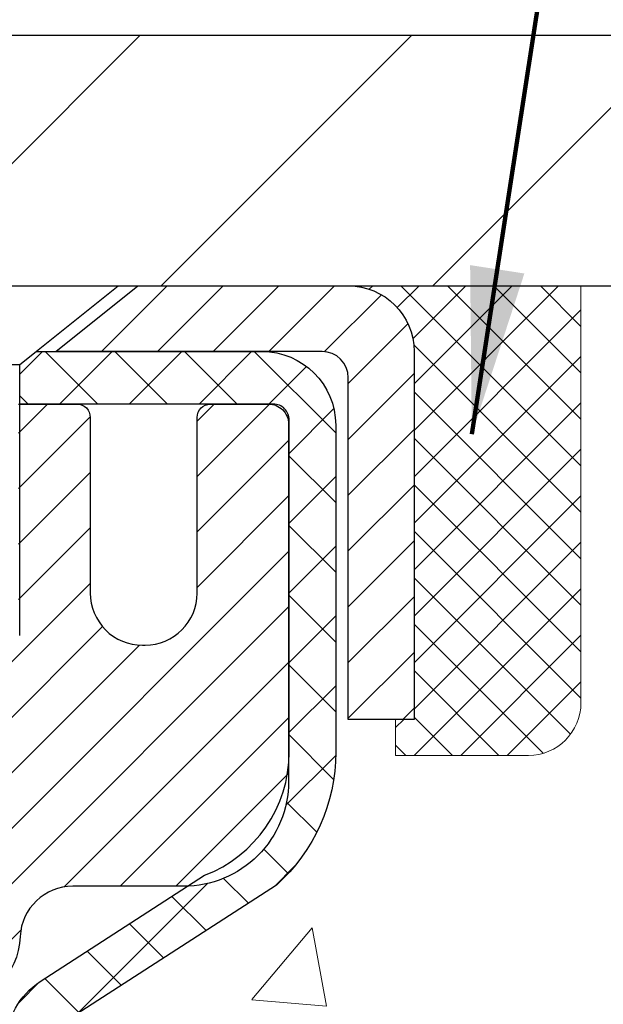
# Model space of a CAD drawing. Extents: x -6 to 3254, y -6 to 1977.
# Drawn here: x 23 to 24, y 15 to 16 of the extents above; entities that cross this region are included whole.
import ezdxf

# ---------------------------------------------------------------- set-up
doc = ezdxf.new("R2010")
doc.units = 0
doc.header["$LTSCALE"] = 5
doc.header["$MEASUREMENT"] = 0
doc.layers.get('0').update_dxf_attribs({"color": 200, "linetype": 'CONTINUOUS'})
doc.layers.get('DEFPOINTS').update_dxf_attribs({"linetype": 'CONTINUOUS'})
for name, color, linetype, lineweight in [('CAPPING STRIP - H', 251, 'CONTINUOUS', 15), ('CAPPING STRIP - L', 7, 'CONTINUOUS', 25), ('CONCRETE - H', 130, 'CONTINUOUS', 9), ('CONCRETE - L', 132, 'CONTINUOUS', 13), ('COVER PLATE - L', 7, 'CONTINUOUS', 25), ('DIMS', 50, 'CONTINUOUS', 25), ('MIG RETAINER - H', 251, 'CONTINUOUS', 20), ('MIG RETAINER - L', 7, 'CONTINUOUS', 30), ('PVC SIDESHEET - H', 170, 'CONTINUOUS', 20), ('PVC SIDESHEET - L', 150, 'CONTINUOUS', 25), ('SCREW - L', 1, 'CONTINUOUS', 25), ('SEALANT - H', 50, 'CONTINUOUS', 15), ('SEALANT - L', 52, 'CONTINUOUS', 20), ('TEXT - 4', 241, 'CONTINUOUS', 25)]:
    doc.layers.add(name, color=color, linetype=linetype, lineweight=lineweight)
doc.styles.add('ROMANS', font='romans', dxfattribs={"width": 0.9})
doc.dimstyles.get("Standard").update_dxf_attribs({"dimtxt": 0.18, "dimasz": 0.18, "dimexe": 0.18, "dimexo": 0.0625, "dimgap": 0.09, "dimtad": 0, "dimtih": 1, "dimtoh": 1, "dimdec": 4, "dimzin": 0, "dimdsep": 46, "dimtxsty": 'Standard', "dimcen": 0.09, "dimadec": 0, "dimazin": 0, "dimtfac": 1, "dimtdec": 4, "dimtofl": 0, "dimtmove": 0, "dimatfit": 3, "dimfxl": 1, "dimtolj": 1, "dimtzin": 0, "dimarcsym": 0})

# ---------------------------------------------------------------- blocks, each defined once
blk = doc.blocks.new('*D14')
at = {"layer": 'DEFPOINTS', "color": 0, "transparency": 16777216}
for p in [(29.20375114092755, 15.64113443963424), (22.83639568961914, 10.64113443963447), (29.68384631300851, 10.64113443963447)]:
    blk.add_point(p, dxfattribs=at)
at = {"layer": 'DIMS', "color": 0, "lineweight": -2, "transparency": 16777216}
for p, q in [((29.45375114092755, 15.64113443963424), (29.93384631300851, 15.64113443963424)), ((29.68384631300851, 15.39113443963424), (29.68384631300851, 14.75830483985187)), ((29.68384631300851, 10.89113443963447), (29.68384631300851, 13.59163817318521)), ((23.08639568961914, 10.64113443963447), (29.93384631300851, 10.64113443963447))]:
    blk.add_line(p, q, dxfattribs=at)
at = {"layer": 'DIMS', "color": 0, "transparency": 16777216}
for points in [[(29.64217964634184, 15.39113443963424), (29.72551297967517, 15.39113443963424), (29.68384631300851, 15.64113443963424)], [(29.64217964634184, 10.89113443963447), (29.72551297967517, 10.89113443963447), (29.68384631300851, 10.64113443963447)]]:
    blk.add_solid(points, dxfattribs=at)
at = {"layer": 'DIMS', "color": 0, "transparency": 16777216, "insert": (29.6838463130085, 14.17497150651855), "char_height": 0.25, "attachment_point": 5}
blk.add_mtext('\\A1;5 IN\\P [127.0mm]', dxfattribs=at)
blk = doc.blocks.new('*X5')
at = {"color": 0}
for p, q in [((1237.986130794628, 929.2961535421395), (1237.97385116075, 929.3084331760182)), ((1238.536813030436, 929.1775962613214), (1238.667649945133, 929.3084331760183)), ((1239.602059879881, 928.4750761578006), (1240.435416898099, 929.3084331760183)), ((1246.588648714498, 922.4614025752369), (1239.741618113716, 929.3084331760182)), ((1240.190661302946, 927.2959106278986), (1242.203183851066, 929.3084331760184)), ((1240.238648714498, 923.8083641335176), (1245.738717756998, 929.3084331760184)), ((1240.238648714498, 925.5761310864839), (1243.970950804032, 929.3084331760184)), ((1246.588648714498, 924.2291695282032), (1241.509385066682, 929.3084331760182)), ((1246.588648714498, 925.9969364811695), (1243.277152019649, 929.3084331760182)), ((1246.588648714498, 927.7647034341359), (1245.044918972615, 929.3084331760182)), ((1240.238648714498, 922.0405971805513), (1246.588648714498, 928.3905971805514)), ((1246.588648714498, 920.6936356222706), (1240.226369080619, 927.0559152561492)), ((1240.238648714498, 920.2728302275848), (1246.588648714498, 926.622830227585)), ((1246.588648714497, 918.9258686693039), (1240.238648714498, 925.2758686693037)), ((1240.238648714498, 918.5050632746186), (1246.588648714498, 924.8550632746186)), ((1246.588648714497, 917.1581017163379), (1240.238648714498, 923.5081017163377)), ((1240.238648714498, 916.7372963216523), (1246.588648714498, 923.0872963216523)), ((1246.588648714497, 915.3903347633716), (1240.238648714498, 921.7403347633713)), ((1240.238648714498, 914.9695293686858), (1246.588648714498, 921.3195293686858)), ((1246.588648714497, 913.6225678104047), (1240.238648714498, 919.9725678104049)), ((1240.238648714498, 913.2017624157195), (1246.588648714498, 919.5517624157194)), ((1246.193007264837, 912.2504423070994), (1240.238648714498, 918.2048008574385)), ((1240.249262063965, 911.4446088122202), (1246.588648714498, 917.783995462753)), ((1245.15052543455, 911.5251571844204), (1240.238648714498, 916.4370339044722)), ((1242.017029016931, 911.4446088122202), (1246.588648714498, 916.0162285097866)), ((1243.463306853783, 911.4446088122203), (1240.238648714498, 914.6692669515057)), ((1243.784795969898, 911.4446088122203), (1246.588648714498, 914.2484615568203)), ((1239.538648714498, 912.5017624157197), (1239.845319474796, 912.8084331760185)), ((1241.695539900817, 911.4446088122203), (1240.238648714498, 912.9014999985397)), ((1239.92777294785, 911.4446088122202), (1239.538648714498, 911.833733045573))]:
    blk.add_line(p, q, dxfattribs=at)
blk = doc.blocks.new('*D34')
at = {"layer": 'DEFPOINTS', "color": 0, "transparency": 16777216}
for p in [(27.33639568961971, 17.93247331874025), (6.336395689619593, 15.76613443963402), (27.33639568961971, 15.76613443963379)]:
    blk.add_point(p, dxfattribs=at)
at = {"layer": 'DIMS', "color": 0, "lineweight": -2, "transparency": 16777216}
for p, q in [((6.336395689619593, 16.01613443963402), (6.336395689619593, 18.18247331874025)), ((27.33639568961971, 16.01613443963379), (27.33639568961971, 18.18247331874025)), ((6.586395689619593, 17.93247331874025), (21.12567074461656, 17.93247331874025)), ((27.08639568961971, 17.93247331874025), (23.7090040779499, 17.93247331874025))]:
    blk.add_line(p, q, dxfattribs=at)
at = {"layer": 'DIMS', "color": 0, "transparency": 16777216}
for points in [[(6.586395689619593, 17.97413998540692), (6.586395689619593, 17.89080665207358), (6.336395689619593, 17.93247331874025)], [(27.08639568961971, 17.97413998540692), (27.08639568961971, 17.89080665207358), (27.33639568961971, 17.93247331874025)]]:
    blk.add_solid(points, dxfattribs=at)
at = {"layer": 'DIMS', "color": 0, "transparency": 16777216, "insert": (22.41733741128323, 17.93247331874025), "char_height": 0.25, "attachment_point": 5}
blk.add_mtext('\\A1;21 IN\\P [533.4mm]', dxfattribs=at)

msp = doc.modelspace()

# ---------------------------------------------------------------- hatches: boundary and pattern name
at = {"layer": 'CAPPING STRIP - H'}
h = msp.add_hatch(dxfattribs=at)
h.set_pattern_fill('ANSI31', color=256, scale=0.47244, angle=90, style=0)
h.set_pattern_definition([(45.00000000000001, (-973.4139552689389, 432.6767808499278), (0.04175819096297156, -0.04175819096297156), [])])
edge = h.paths.add_edge_path()
edge.add_line((22.6478841745303, 15.50492731614736), (22.6302774104895, 15.60176451837305))
edge.add_line((22.63027741048961, 15.60176451837305), (22.83458745031066, 15.63891179834121))
edge.add_arc((22.85923691997084, 15.50333971522986), 0.1377947244043846, 90.00000000099271, 100.30484647022479, ccw=False)
edge.add_line((22.85923691996834, 15.64113443963424), (23.09408426087987, 15.64113443963424))
edge.add_line((23.09408426087987, 15.64113443963424), (23.21711526481761, 15.54270963648401))
edge.add_line((23.21711526481761, 15.54270963648401), (22.85923691996834, 15.54270963648401))
edge.add_arc((22.85923691997129, 15.50333971521673), 0.03936992126728001, 90.00000000430171, 100.3048464714298)
edge.add_line((22.8521942143517, 15.54207459611428), (22.6478841745303, 15.50492731614736))
edge = h.paths.add_edge_path()
edge.add_arc((23.88148268607995, 15.50333971522389), 0.03936992126011774, 359.9999999998346, 449.9999999998345)
edge.add_line((23.88148268607995, 15.54270963648401), (23.48286223332218, 15.54270963648401))
edge.add_line((23.48286223332218, 15.54270963648401), (23.60589323725992, 15.64113443963424))
edge.add_line((23.60589323725992, 15.64113443963424), (23.9208526073395, 15.64113443963424))
edge.add_arc((23.9208526073395, 15.54270963648412), 0.09842480315012381, -6.622258297284134e-11, 89.99999999993378, ccw=False)
edge.add_line((24.01927741048951, 15.54270963648401), (24.01927741048951, 14.99153073884355))
edge.add_line((24.01927741048951, 14.99153073884355), (23.9208526073395, 14.99153073884355))
edge.add_line((23.9208526073395, 14.99153073884355), (23.92085260733995, 15.50333971522377))
at = {"layer": 'CONCRETE - H'}
h = msp.add_hatch(dxfattribs=at)
h.set_pattern_fill('AR-CONC', color=256, scale=0.1875)
h.set_pattern_definition([(49.99999999999999, (0, 0), (1.344862842376413, -0.1176602530923658), [0.140625, -1.546875]), (355, (0, 0), (-0.260158750524375, 1.410360250687522), [0.1125, -1.2375]), (100.45144446, (0.112071901875, -0.00980502), (1.084704087613335, 1.29269998306618), [0.11951286, -1.31464146]), (46.18420000000002, (0, 0.375), (2.001077495009198, -0.3103486514870185), [0.2109375, -2.3203125]), (96.63563549, (0.166756396875, 0.349137549375), (1.752491148139178, 1.826472376452282), [0.17926939125, -1.9719633]), (351.1841639899999, (0, 0.375), (1.7524911469777, 1.826472375506232), [0.16875, -1.856250001875]), (21, (0.1875, 0.28125), (1.119200722722116, -0.7549104199975103), [0.140625, -1.546875]), (326.0000000000001, (0.1875, 0.28125), (0.4562162473529657, 1.359656334462849), [0.1125, -1.2375]), (71.45144474, (0.28076672625, 0.21834079875), (1.575416956368696, 0.6047459115119134), [0.11951285625, -1.31464146]), (37.50000000000001, (0, 0), (0.02279972871992, 0.6241759759337091), [0, -1.2225, 0, -1.25625, 0, -1.2421875]), (7.499999999999999, (0, 0), (0.4932553827040286, 0.7395219597794255), [0, -0.7162499999999999, 0, -1.194375, 0, -0.4734375]), (327.5, (-0.418125, 0), (1.000917067823267, -0.04229038450196204), [0, -0.46875, 0, -1.4625, 0, -1.940625]), (317.5, (-0.605625, 0), (1.093474067516974, 0.1876968418730957), [0, -0.609375, 0, -0.97125, 0, -1.378125])])
edge = h.paths.add_edge_path()
edge.add_spline(control_points=[(28.54172902500193, 15.64113443963424), (28.56873230659573, 15.42267492475651), (28.63355104306507, 14.43732274585034), (26.59616661027351, 13.81607315716964), (24.18541064516765, 11.76811903047598), (26.59476145084021, 8.142245157171638), (29.78746042116043, 8.933986746407601), (29.77578585980281, 7.810673123899616), (29.94760978523355, 7.582970136391967)], knot_values=[0, 0, 0, 0, 0.6097946140853256, 2.858453099672756, 5.125579893537458, 9.280448465907229, 11.34028681454949, 12.12322698655691, 12.12322698655691, 12.12322698655691, 12.12322698655691], degree=3, periodic=0)
edge.add_line((29.94760978523357, 7.582970136391907), (29.45460813321048, 7.5829701363906))
edge.add_line((29.45460813321048, 7.5829701363906), (29.45460661723351, 7.779820144903624))
edge.add_line((29.45460661723351, 7.779820144903624), (28.78492291723357, 7.779820144903624))
edge.add_arc((28.78492291723349, 7.8191901449035), 0.03936999999987556, 239.99999999998698, 270.0000000001034, ccw=False)
edge.add_line((28.76523791723355, 7.785094724756618), (28.62947700961573, 7.863476321315204))
edge.add_arc((28.57435900955709, 7.768009144762319), 0.1102360001516935, 60.00000001032606, 89.99921203136248)
edge.add_line((28.5743605255939, 7.878245144903588), (27.6664010685869, 7.878245144903588))
edge.add_arc((27.66640106866086, 7.917615145462413), 0.03937000055882578, 240.002547843404, 269.99999989235914, ccw=False)
edge.add_line((27.64671758456481, 7.883518849507539), (26.96662888242807, 8.276167727574318))
edge.add_arc((26.90662894164653, 8.172244644768927), 0.1200000001398489, 60.00003268739743, 89.99927614803549)
edge.add_line((26.90663045767855, 8.292244644899199), (26.6951905910968, 8.292244644899256))
edge.add_arc((26.69518755957506, 8.331614645549054), 0.03937000076651315, 225.0000002219374, 270.0044118211422, ccw=False)
edge.add_line((26.66734876516557, 8.303775850923898), (26.55088224103267, 8.42024237505683))
edge.add_arc((26.3011802667256, 8.1705404007495), 0.3531319186165769, 45.00000000003037, 76.09799910892154)
edge.add_arc((26.01189567364317, 7.001770627309323), 1.557170273114585, 76.09799910896147, 103.9019434277548)
edge.add_arc((25.72261108058306, 8.170540400716725), 0.3531319186564269, 103.9017475032588, 132.1169401451586)
edge.add_line((25.48578458485872, 8.432485744055555), (25.35644258211966, 8.303775850923898))
edge.add_arc((25.32860378803579, 8.331614645061952), 0.03937000019183207, 270.0022063848001, 314.99999994423735, ccw=False)
edge.add_line((25.3286053041225, 8.292244644899313), (23.61769868566049, 8.292244644899256))
edge.add_arc((23.61769868566043, 8.331614644899275), 0.03937000000001944, 179.9999999999173, 270.00000000008276, ccw=False)
edge.add_line((23.57832868566041, 8.331614644899332), (23.57833171761067, 12.99484677053823))
edge.add_arc((23.61770171761054, 12.99484677053836), 0.03936999999986668, 107.30237723722149, 180.0000000001835, ccw=False)
edge.add_arc((23.47838967684232, 13.44206088437474), 0.4290404058596371, 287.3023772371901, 306.9749010396771)
edge.add_arc((23.40190333703359, 13.50416897651405), 0.5251995961844582, 309.5666441756438, 345.6920565175258)
edge.add_arc((22.33195315063478, 13.79102400333093), 1.6329090656091, 345.2170686115354, 355.1808035833536)
edge.add_arc((22.60111962281215, 13.55709607889231), 1.361411651893393, 4.074979495409309, 18.33505396015858)
edge.add_arc((23.46664900054395, 13.84965098366245), 0.4478254090915212, 17.64025593849708, 71.87109708272403)
edge.add_arc((23.6367267691077, 14.32683454790891), 0.06004988997894632, 193.482230655925, 239.21539210709568, ccw=False)
edge.add_line((23.57833171761064, 14.31283428908489), (23.57833171761064, 14.50206933794357))
edge.add_line((23.57833171761064, 14.50206933794357), (23.47990671761099, 14.50206933794357))
edge.add_line((23.47990671761099, 14.50206933794357), (23.47990671761096, 14.50662189406364))
edge.add_arc((23.51927671761084, 14.50662189406381), 0.03936999999987734, 122.90315213923941, 180.0000000002378, ccw=False)
edge.add_line((23.49789012097511, 14.53967655159238), (23.81310806143093, 14.7436247830654))
edge.add_arc((23.63213597450413, 14.94477477730497), 0.2705775608383291, 311.9773110941169, 358.5307111492116)
edge.add_line((23.90262457282105, 14.93783686625306), (24.19053725303302, 14.93783686625301))
edge.add_arc((24.1917410945764, 15.01537318218993), 0.0775456608942916, 269.11048781218, 360.889512187858)
edge.add_line((24.26927741051333, 15.01657702373336), (24.26927741051333, 15.64113443963407))
edge.add_line((24.26927741051333, 15.64113443963407), (28.54172902500196, 15.64113443963407))
at = {"layer": 'COVER PLATE - L'}
h = msp.add_hatch(dxfattribs=at)
h.set_pattern_fill('ANSI31', color=252, scale=2.3, style=0)
h.set_pattern_definition([(45, (10.71031266029061, 6.369951540360205), (-0.2032931995911324, 0.2032931995911324), [])])
h.paths.add_polyline_path([(25.89889568961938, 16.01613443963453), (17.30514568961959, 16.0161344396339), (16.99264568961959, 15.70363443963384), (16.99264568961959, 15.64113443963424), (27.33639568961959, 15.64113443963424), (27.33639568961971, 15.76613443963376)])
at = {"layer": 'MIG RETAINER - H'}
h = msp.add_hatch(dxfattribs=at)
h.set_pattern_fill('ANSI31', color=256, scale=0.47, style=0)
h.set_pattern_definition([(45, (-925.5868851213709, -422.6203885922986), (-0.04154252339470966, 0.04154252339470967), [])])
h.paths.add_polyline_path([(22.83639720559802, 12.73196963638168), (22.83639720559665, 13.43308654351591), (22.91069353987871, 13.49767136157612), (23.07439720559682, 13.49767136157612), (23.07439720559705, 12.73196963638173)])
edge = h.paths.add_edge_path()
edge.add_arc((23.61639720559492, 15.18096963638396), 0.07800000000003138, 270.000000000501, 360.0000000000418)
edge.add_line((23.69439720559501, 15.18096963638402), (23.69439720559467, 15.4439696363811))
edge.add_arc((23.71439720559488, 15.44396963638133), 0.02000000000020918, 90.00000000195422, 180.0000000006514, ccw=False)
edge.add_line((23.7143972055942, 15.46396963638148), (23.80139720559407, 15.46396963638335))
edge.add_arc((23.80139720559475, 15.43396963638332), 0.03000000000002956, 2.1719870346714742e-10, 90.0000000013028, ccw=False)
edge.add_line((23.83139720559473, 15.43396963638344), (23.83139720559541, 14.89896963637636))
edge.add_arc((23.67439720559548, 14.89896963637619), 0.1569999999999254, -90.00000000033191, 6.230038707144558e-11, ccw=False)
edge.add_line((23.67439720559457, 14.74196963637621), (23.50813689063727, 14.74196963637706))
edge.add_arc((23.50813689064796, 14.66322995134556), 0.07873968503150763, 90.00000000777618, 177.4144840053407)
edge.add_arc((23.31459443158178, 14.67196963638099), 0.114999999999426, 275.2124696741832, 357.41448399788595, ccw=False)
edge.add_arc((23.323225116907, 14.57736249462772), 0.02000000000000517, 160.3257550186187, 275.2124696744299, ccw=False)
edge.add_arc((23.19317815047566, 14.62386010881596), 0.1181095275611714, 340.3257550185371, 642.6342225154141)
edge.add_arc((23.22338631063599, 14.48909472504471), 0.02000000000040289, -10.621520467928804, 102.63422251394002, ccw=False)
edge.add_arc((23.16539720559592, 14.49996963638273), 0.07899999999997757, 270.0000000008245, 349.3784795304081, ccw=False)
edge.add_line((23.16539720559706, 14.42096963638272), (23.09139720559585, 14.42096963638159))
edge.add_arc((23.09139720559608, 14.40396963638159), 0.01699999999999591, 90.00000000076633, 180)
edge.add_line((23.07439720559603, 14.40396963638159), (23.0743972055966, 13.81026791118688))
edge.add_line((23.0743972055966, 13.81026791118688), (22.91069353987871, 13.81026791118688))
edge.add_line((22.91069353987871, 13.81026791118688), (22.83639720559665, 13.87485272924715))
edge.add_line((22.83639720559665, 13.87485272924715), (22.83639720559472, 15.43396963638065))
edge.add_arc((22.86639720559458, 15.43396963638077), 0.02999999999985903, 90.00000000043423, 180.0000000002171, ccw=False)
edge.add_line((22.86639720559435, 15.46396963638068), (22.93139720559452, 15.46396963638131))
edge.add_arc((22.93139720559475, 15.44396963638133), 0.01999999999998181, 0, 90.00000000065143, ccw=False)
edge.add_line((22.95139720559473, 15.44396963638133), (22.95139720559507, 15.18096963637987))
edge.add_arc((23.02939720559505, 15.18096963637998), 0.07799999999997453, 180.0000000000835, 270.0000000004176)
edge.add_line((23.02939720559561, 15.10296963638001), (23.03339720559563, 15.10296963638001))
edge.add_arc((23.03339720559518, 15.18096963637987), 0.07799999999986085, 270.000000000334, 360.0000000001671)
edge.add_line((23.11139720559504, 15.1809696363801), (23.1113972055947, 15.44396963638076))
edge.add_arc((23.13139720559468, 15.44396963638076), 0.01999999999998181, 90.00000000032571, 180, ccw=False)
edge.add_line((23.13139720559457, 15.46396963638074), (23.2728438536509, 15.46396963638171))
edge.add_line((23.2728438536509, 15.46396963638171), (23.2728438536509, 15.13307443016447))
edge.add_line((23.2728438536509, 15.13307443016447), (23.29212941604862, 15.11374382326261))
edge.add_line((23.29212941604862, 15.11374382326261), (23.29212941604862, 15.03660157367733))
edge.add_line((23.29212941604862, 15.03660157367733), (23.34998610323726, 14.99803044888438))
edge.add_line((23.34998610323726, 14.99803044888438), (23.40784279042589, 15.03660157367733))
edge.add_line((23.40784279042589, 15.03660157367733), (23.40784279042589, 15.11374382326261))
edge.add_line((23.40784279042589, 15.11374382326261), (23.42712835282271, 15.13302938565863))
edge.add_line((23.42712835282271, 15.13302938565863), (23.42712835282271, 15.46396963638171))
edge.add_line((23.42712835282271, 15.46396963638171), (23.51439720559472, 15.46396963638188))
edge.add_arc((23.51439720559472, 15.44396963638189), 0.01999999999998181, 0, 90, ccw=False)
edge.add_line((23.5343972055947, 15.44396963638189), (23.53439720559504, 15.18096963638379))
edge.add_arc((23.61239720559513, 15.18096963638402), 0.07800000000008822, 180.000000000167, 270.000000000334)
edge.add_line((23.61239720559558, 15.10296963638393), (23.6163972055956, 15.10296963638393))
at = {"layer": 'PVC SIDESHEET - H'}
h = msp.add_hatch(dxfattribs=at)
h.set_pattern_fill('ANSI37', color=256, scale=0.59055, style=0)
h.set_pattern_definition([(45, (-160.9497817293872, -17.18328158228201), (-0.05219773870371446, 0.05219773870371446), []), (135, (-160.9497817293872, -17.18328158228201), (-0.05219773870371446, -0.05219773870371446), [])])
h.paths.add_polyline_path([(23.40904071758746, 14.43275009774652), (23.40904071758723, 14.50662189406376, -0.2544175294253038), (23.4593942470068, 14.59917493514416), (23.68026410926268, 14.74207929435545, 0.4033078353723514), (23.83139720557699, 14.89896963644571), (23.83139720557699, 14.92381960244074, 0.02353096692885778), (23.83226821758592, 14.94231713649401), (23.83226821758433, 15.44034763649375, 0.4142135623729873), (23.8086462175844, 15.46396963649363), (23.42872571782073, 15.46396963649261), (23.42872571782061, 15.52302475203879), (23.45333182337822, 15.54270963648486), (23.79173865046084, 15.54270963648582, -0.4142135623730915), (23.90197465046106, 15.43247363648612), (23.90197465046242, 14.94231713649407, -0.213440768600962), (23.81310806140721, 14.74362478306551), (23.49789012095141, 14.53967655159244, 0.2544175294251872), (23.47990671758726, 14.5066218940637), (23.47990671758737, 14.43275009774652), (23.47990671758726, 14.25029199678818, 0.3306422189433676), (23.52187742021385, 14.19376218334139), (23.54563769211245, 14.18669057170041), (23.56869529208404, 14.17943040735275), (23.5913710722732, 14.17161059759474), (23.61350873993854, 14.16300205918037), (23.63495200233922, 14.15337570886356), (23.65554456673408, 14.14250246339816), (23.67513014038207, 14.13015323953823), (23.69355246193993, 14.11609904199599), (23.71069754373991, 14.10022930181032), (23.72657720315294, 14.08278588279006), (23.74122655452777, 14.06407591336711), (23.75468071221337, 14.04440652197371), (23.76697510977476, 14.02408276178971), (23.77816079021534, 14.00330820783017), (23.78831114769412, 13.98214112850701), (23.79750060654771, 13.9606265966857), (23.80579851427012, 13.93879502229549), (23.81327195775395, 13.91667028619844), (23.81998801354325, 13.89427623936729), (23.82601375818206, 13.87163673277485), (23.83141626821441, 13.84877561739404), (23.83626262018436, 13.82571674419751), (23.84061989063594, 13.80248396415823), (23.84455515611319, 13.77910112824895), (23.84813549316016, 13.75559208744244), (23.85142797832088, 13.73198069271166), (23.8544996881393, 13.70829079502926), (23.85741769915956, 13.68454624536815), (23.86024908792569, 13.66077089470116, -0.05933499155532457), (23.860236440216, 13.64680396130353), (23.85741769915956, 13.62313481425502), (23.8544996881393, 13.59939026459392), (23.85142797832088, 13.57570036691152), (23.84813549316016, 13.55208897218074), (23.84455515611319, 13.52857993137422), (23.84061989063594, 13.50519709546495), (23.83626262018436, 13.48196431542567), (23.83141626821441, 13.45890544222914), (23.82601375818206, 13.43604432684833), (23.81998801354325, 13.41340482025589), (23.81327195775395, 13.39101077342474), (23.80579851427012, 13.36888603732768), (23.79750060654771, 13.34705446293748), (23.78831114769412, 13.32553993111617), (23.77816079021534, 13.304372851793), (23.76697510977476, 13.28359829783346), (23.75468071221326, 13.26327453764952), (23.74122655452777, 13.24360514625607), (23.72657720315294, 13.22489517683323), (23.71069754373991, 13.20745175781292), (23.69355246193993, 13.19158201762724), (23.67513014038207, 13.177527820085), (23.65554456673408, 13.16517859622502), (23.63495200233922, 13.15430535075967), (23.61350873993854, 13.14467900044281), (23.59137107227309, 13.13607046202844), (23.56869529208404, 13.12825065227048), (23.54563769211245, 13.12099048792282), (23.52235456509925, 13.11406088573949, 0.3329817396557117), (23.47990671758691, 13.05738906283568), (23.40904071759701, 13.05738906283568), (23.40904071758723, 13.07234393867475, -0.3608117966093517), (23.49892333160324, 13.18068467604996), (23.51924114828466, 13.18503066911205), (23.53938453087892, 13.1897931319337), (23.55917904529895, 13.19538853427446), (23.57845025745735, 13.202233345894), (23.59702522954706, 13.21073627264514), (23.61478152779489, 13.22104396470667), (23.63165820657923, 13.23298402212464), (23.64759804008509, 13.24636474358624), (23.66254380249768, 13.26099442777854), (23.67643826800202, 13.27668137338878), (23.68922421078321, 13.29323387910404), (23.70085554177706, 13.31047071486381), (23.71137148337971, 13.32829086411431), (23.72085070274534, 13.34663039796135), (23.7293720804912, 13.36542558821753), (23.73701449723433, 13.38461270669552), (23.74385683359196, 13.40412802520802), (23.74997797018113, 13.42390781556765), (23.75545678761898, 13.44388834958693), (23.76037216652264, 13.46400589907859), (23.76480239169621, 13.48419796719327), (23.76881205495158, 13.50443035571948), (23.77245206105692, 13.5246971527925), (23.77577272015617, 13.54499367542712), (23.77882434239393, 13.5653152406382), (23.78165723791426, 13.58565716544058), (23.78432171686143, 13.606014766849), (23.7868680893796, 13.62638336187842), (23.78933471645541, 13.64666004060172, 0.06060086340155051), (23.78934666561327, 13.66092279207976), (23.7868680893796, 13.68129769774487), (23.78432171686143, 13.70166629277423), (23.78165723791426, 13.72202389418271), (23.77882434239393, 13.74236581898504), (23.77577272015617, 13.76268738419611), (23.77245206105692, 13.78298390683074), (23.76881205495158, 13.80325070390376), (23.76480239169621, 13.82348309243002), (23.76037216652264, 13.84367516054465), (23.75545678761898, 13.86379271003636), (23.74997797018113, 13.88377324405565), (23.74385683359196, 13.90355303441521), (23.73701449723433, 13.92306835292766), (23.7293720804912, 13.9422554714057), (23.72085070274534, 13.96105066166194), (23.71137148337971, 13.97939019550893), (23.70085554177706, 13.99721034475942), (23.68922421078321, 14.0144471805192), (23.67643826800202, 14.03099968623445), (23.66254380249768, 14.04668663184464), (23.64759804008509, 14.06131631603705), (23.63165820657923, 14.07469703749859), (23.61478152779489, 14.08663709491657), (23.59702522954706, 14.09694478697804), (23.57845025745735, 14.10544771372929), (23.55917904529895, 14.11229252534878), (23.53938453087892, 14.11788792768959), (23.51924114828466, 14.12265039051124), (23.49892333160324, 14.12699638357327, -0.3608117966100778), (23.40904071758723, 14.23533712094849)])

# ---------------------------------------------------------------- linework, layer by layer
at = {"layer": 'CAPPING STRIP - L'}
msp.add_lwpolyline([(23.92085260733995, 15.50333971522377, 0.414213562373095), (23.88148268607995, 15.54270963648401), (23.48286223332218, 15.54270963648401), (23.60589323725992, 15.64113443963424), (23.9208526073395, 15.64113443963424, -0.414213562373095), (24.01927741048951, 15.54270963648401), (24.01927741048951, 14.99153073884355), (23.9208526073395, 14.99153073884355)], format="xyb", close=True, dxfattribs=at)
at = {"layer": 'CONCRETE - L'}
msp.add_line((24.26927741048951, 15.64113703805612), (29.20375114092755, 15.64113443963424), dxfattribs=at)
at = {"layer": 'COVER PLATE - L'}
for p, q in [((17.30514568961959, 16.01613443963437), (25.89889568961939, 16.01613443963453)), ((6.336395689619593, 15.64113443963424), (27.33639568961959, 15.64113443963424))]:
    msp.add_line(p, q, dxfattribs=at)
at = {"layer": 'MIG RETAINER - L'}
msp.add_lwpolyline([(23.42712835282271, 15.46396963638171), (23.51439720559472, 15.46396963638188, -0.4142135623735612), (23.5343972055947, 15.44396963638189), (23.53439720559504, 15.18096963638379, 0.4142135623747932), (23.61239720559558, 15.10296963638393), (23.6163972055956, 15.10296963638393, 0.4142135623714301), (23.69439720559501, 15.18096963638402), (23.69439720559467, 15.4439696363811, -0.4142135623672345), (23.7143972055942, 15.46396963638148), (23.80139720559407, 15.46396963638335, -0.4142135623789455), (23.83139720559473, 15.43396963638344), (23.83139720559541, 14.89896963637636, -0.414213562375043), (23.67439720559457, 14.74196963637621), (23.50813689063727, 14.74196963637706, 0.4010574505985916), (23.42947736219503, 14.66678193423269, -0.3748896829303737), (23.32504210329137, 14.55744520162693, -0.5479758845004098)], format="xyb", dxfattribs=at)
at = {"layer": 'PVC SIDESHEET - L'}
msp.add_lwpolyline([(23.40904071758723, 14.50662189406353, -0.2544175294253872), (23.45939424700668, 14.59917493514405), (23.7053412705576, 14.75830439464335, 0.3114351400790096), (23.83226821758592, 14.94231713649378), (23.83226821758433, 15.44034763649375, 0.4142135623731408), (23.80864621758428, 15.46396963649363), (23.42872571782073, 15.46396963649261), (23.42872571782061, 15.52302475203879), (23.45333182337822, 15.54270963648486), (23.79173865046084, 15.54270963648582, -0.4142135623730909), (23.90197465046106, 15.43247363648612), (23.90197465046242, 14.94231713649395, -0.2134407686008599), (23.81310806140721, 14.74362478306551), (23.49789012095141, 14.53967655159249, 0.2544175294253872)], format="xyb", dxfattribs=at)
at = {"layer": 'SCREW - L'}
for p, q in [((23.12360563838558, 15.64113443963424), (23.57635973287495, 15.64113443963424)), ((23.42872252815062, 15.52302467585378), (23.57635973287495, 15.64113443963424)), ((23.27124284311083, 15.52302467585378), (23.42872252815062, 15.52302467585378)), ((23.42872252815062, 15.11741921091311), (23.42872252815062, 15.52302467585378))]:
    msp.add_line(p, q, dxfattribs=at)
at = {"layer": 'SEALANT - L'}
for p, q in [((23.9208522136388, 15.64113703805612), (24.26927741048951, 15.64113703805612)), ((24.26927741048951, 15.64113703805612), (24.26927741048951, 15.01657702373342)), ((23.99171835537129, 14.93783686625312), (23.99171835537129, 14.99153073884355)), ((23.99171835537129, 14.93783686625312), (24.19053725300921, 14.93783686625312))]:
    msp.add_line(p, q, dxfattribs=at)
msp.add_arc((24.19053725300921, 15.01657702373342), 0.07874015748031496, 270, 0, dxfattribs=at)

# ---------------------------------------------------------------- block references
at = {"layer": 'SEALANT - H', "xscale": 0.03937007874015748, "yscale": 0.03937007874015748, "zscale": 0.03937007874015748}
msp.add_blockref('*X5', (-24.80901584598711, -20.94580914997613), dxfattribs=at)

# ---------------------------------------------------------------- dimensions: what is measured, and where the dimension line sits
at = {"layer": 'DIMS'}
dim = msp.add_linear_dim(base=(27.33639568961971, 17.93247331874025), p1=(6.336395689619593, 15.76613443963402), p2=(27.33639568961971, 15.76613443963379), text='<>\\P[]', dimstyle='Standard', override={"dimtxt": 0.25, "dimasz": 0.25, "dimexe": 0.25, "dimexo": 0.25, "dimgap": 0.25, "dimlunit": 5, "dimpost": ' IN', "dimtmove": 1, "dimfrac": 2}, dxfattribs=at)
dim.commit()
dim.dimension.update_dxf_attribs({"geometry": '*D34', "text_midpoint": (22.41733741128323, 17.93247331874025), "dimtype": 160})
dim = msp.add_linear_dim(base=(29.68384631300851, 10.64113443963447), p1=(29.20375114092755, 15.64113443963424), p2=(22.83639568961914, 10.64113443963447), angle=90, text='<>\\P[]', dimstyle='Standard', override={"dimtxt": 0.25, "dimasz": 0.25, "dimexe": 0.25, "dimexo": 0.25, "dimgap": 0.25, "dimlunit": 5, "dimpost": ' IN', "dimfrac": 2}, dxfattribs=at)
dim.commit()
dim.dimension.update_dxf_attribs({"geometry": '*D14', "text_midpoint": (29.6838463130085, 14.17497150651855), "dimtype": 160})

# ---------------------------------------------------------------- leaders
at = {"layer": 'TEXT - 4'}
msp.add_leader([(24.10581689761898, 15.41868820927289), (24.80584122647156, 19.96263124845694), (25.38689805393403, 19.96263124845694)], dimstyle='Standard', override={"dimtxt": 0.7, "dimasz": 0.25, "dimexe": 0.5, "dimexo": 0.5, "dimtih": 0, "dimtoh": 0, "dimtxsty": 'ROMANS', "dimdle": 0.05, "dimclrd": 256, "dimclre": 256, "dimclrt": 256, "dimtfac": 0.3, "dimlwd": 65535, "dimlwe": 65535}, dxfattribs=at)

doc.saveas('drawing.dxf')
